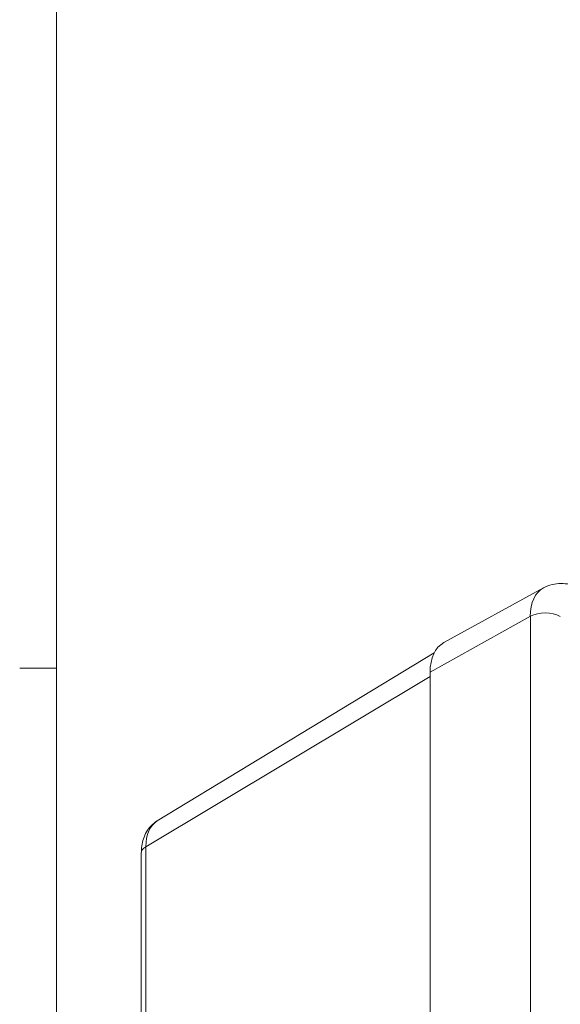
# Model space of a CAD drawing. Units: inches. Extents: x 0.1 to 22.6, y 0.4 to 14.3.
# Drawn here: x 0.2 to 1.6, y 2.8 to 5.3 of the extents above; entities that cross this region are included whole.
import ezdxf

# ---------------------------------------------------------------- set-up
doc = ezdxf.new("R2010")
doc.units = ezdxf.units.IN
doc.header["$LTSCALE"] = 0.666667
doc.header["$MEASUREMENT"] = 0
for name, color, linetype, lineweight in [('Border (ANSI)', 7, 'Continuous', 9), ('Visible (ANSI)', 7, 'Continuous', 18), ('Visible Narrow (ANSI)', 7, 'Continuous', 5)]:
    doc.layers.add(name, color=color, linetype=linetype, lineweight=lineweight)

# ---------------------------------------------------------------- blocks, each defined once
blk = doc.blocks.new('Borders Default Border')
at = {"layer": 'Border (ANSI)'}
blk.add_line((0.5, 5.5), (0.365, 5.5), dxfattribs=at)
at = {"layer": 'Border (ANSI)', "flags": 128}
blk.add_lwpolyline([(0.5, 1), (0.5, 21), (33.5, 21), (33.5, 1), (0.5, 1)], dxfattribs=at)

msp = doc.modelspace()

# ---------------------------------------------------------------- linework, layer by layer
at = {"layer": 'Visible (ANSI)'}
for p, q in [((1.5294, 3.8637), (1.2845, 3.7293)), ((0.5811, 3.2921), (1.261, 3.7042)), ((1.2509, 2.1779), (1.2509, 3.6566)), ((0.542, 3.2128), (0.542, 1.7448))]:
    msp.add_line(p, q, dxfattribs=at)
msp.add_ellipse((1.3623, 3.5923), major_axis=(-0.0787, 0.1364), ratio=0.57735, start_param=6.270842, end_param=7.068583, dxfattribs=at)
for points, knots in [([(1.5294, 3.8637), (1.5361, 3.8674), (1.5433, 3.8702), (1.5578, 3.8737), (1.5651, 3.8745), (1.5794, 3.8745), (1.5863, 3.8737), (1.5996, 3.8709), (1.606, 3.869), (1.6183, 3.8641), (1.6242, 3.8612), (1.6298, 3.8579)], [0.7977411, 0.7977411, 0.7977411, 0.7977411, 0.9523521, 0.9523521, 1.1069632, 1.1069632, 1.2615742, 1.2615742, 1.4161853, 1.4161853, 1.5707963, 1.5707963, 1.5707963, 1.5707963]), ([(0.5811, 3.2921), (0.5756, 3.2887), (0.5705, 3.2846), (0.5616, 3.2753), (0.5579, 3.2702), (0.5517, 3.2595), (0.5492, 3.2538), (0.5454, 3.2424), (0.5441, 3.2365), (0.5424, 3.2247), (0.542, 3.2188), (0.542, 3.2128)], [2.3685374, 2.3685374, 2.3685374, 2.3685374, 2.5231484, 2.5231484, 2.6777595, 2.6777595, 2.8323706, 2.8323706, 2.9869816, 2.9869816, 3.1415927, 3.1415927, 3.1415927, 3.1415927])]:
    msp.add_open_spline(points, degree=3, knots=knots, dxfattribs=at)
at = {"layer": 'Visible Narrow (ANSI)'}
for p, q in [((1.2509, 3.6566), (1.4971, 3.7939)), ((1.4971, 3.7939), (1.4971, 2.3152)), ((1.2509, 3.6458), (0.553, 3.2286)), ((0.553, 1.7606), (0.553, 3.2286))]:
    msp.add_line(p, q, dxfattribs=at)
for centre, major_axis, start_param, end_param in [((1.6042, 3.732), (-0.0758, 0.1312), 6.270842, 7.068583), ((1.5335, 3.7721), (0.0525, 0), 0.785398, 2.338741), ((0.6519, 3.1715), (-0.0699, 0.1211), 0.012343, 0.785398), ((0.5814, 3.2128), (-0.0394, 0), 5.51524, 6.283185)]:
    msp.add_ellipse(centre, major_axis=major_axis, ratio=0.57735, start_param=start_param, end_param=end_param, dxfattribs=at)

# ---------------------------------------------------------------- block references
at = {"xscale": 0.6666666666666666, "yscale": 0.6666666666666666, "zscale": 0.6666666666666666}
msp.add_blockref('Borders Default Border', (0, 0), dxfattribs=at)

doc.saveas('drawing.dxf')
